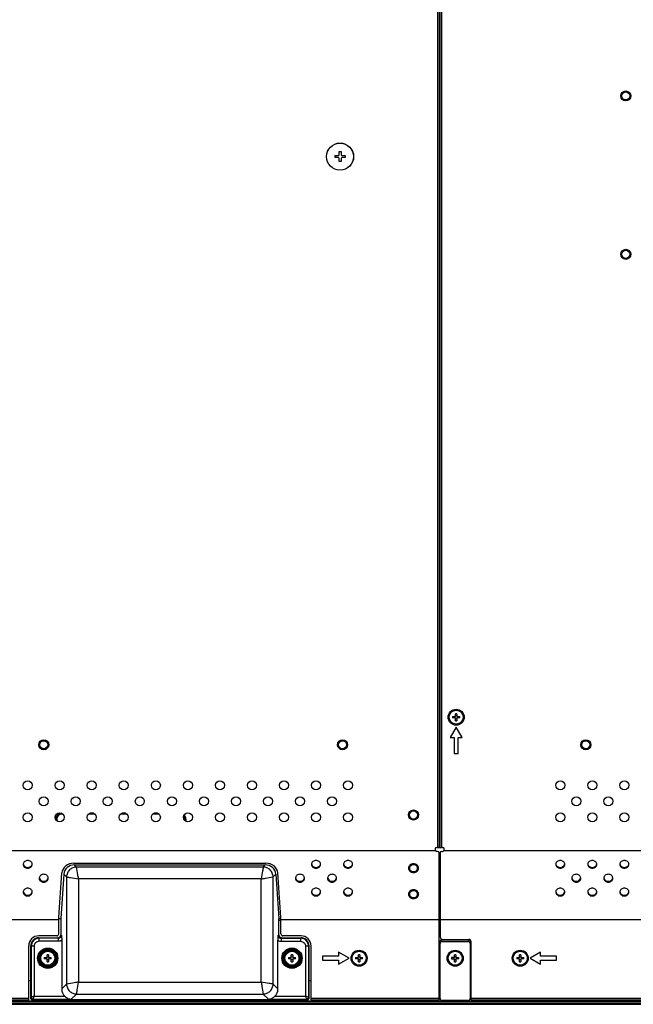
# Model space of a CAD drawing. Units: millimetres. Extents: x 0 to 1189, y 0 to 841.
# Drawn here: x 988 to 1050, y 330 to 428 of the extents above; entities that cross this region are included whole.
import ezdxf

# ---------------------------------------------------------------- set-up
doc = ezdxf.new("R2010")
doc.units = ezdxf.units.MM
doc.header["$LTSCALE"] = 65.395
for name, color, linetype in [('55WS50_FAB31DXF_CONTINUOUS_LINE', 7, 'CONTINUOUS'), ('98LS95A_BACKDXF_CONTINUOUS_LINE', 7, 'CONTINUOUS'), ('98UH5E_CABINDXF_CONTINUOUS_LINE', 7, 'CONTINUOUS'), ('DEF_DRAFT_ENTITY', 7, 'CONTINUOUS')]:
    doc.layers.add(name, color=color, linetype=linetype)

msp = doc.modelspace()

# ---------------------------------------------------------------- linework, layer by layer
at = {"layer": '55WS50_FAB31DXF_CONTINUOUS_LINE', "color": 7, "linetype": 'Continuous'}
for p, q in [((1031.66, 334.594), (1031.378, 334.594)), ((1031.378, 334.454), (1031.66, 334.454)), ((1031.66, 334.594), (1031.66, 334.876)), ((1031.66, 334.172), (1031.66, 334.454)), ((1031.8, 334.876), (1031.8, 334.594)), ((1031.8, 334.594), (1032.082, 334.594)), ((1032.082, 334.454), (1031.8, 334.454)), ((1031.8, 334.454), (1031.8, 334.172))]:
    msp.add_line(p, q, dxfattribs=at)
for radius in [0.8, 0.7]:
    msp.add_circle((1031.73, 334.524), radius, dxfattribs=at)
for centre, radius, start, end in [((1035.316, 334.524), 3.94, 178.98199, 180.00011), ((1035.319, 334.524), 3.942, 180.00027, 181.0169), ((1031.108, 334.524), 0.464, 359.93413, 8.6127), ((1031.73, 330.937), 3.94, 88.98194, 91.01806), ((1031.73, 335.147), 0.466, 261.35865, 278.64135), ((1032.351, 334.524), 0.464, 171.3873, 180.06587), ((1032.351, 334.523), 0.464, 179.93413, 188.6127), ((1028.143, 334.524), 3.94, 359.99989, 1.01801), ((1028.096, 334.524), 3.986, 358.98798, 359.99413), ((1031.73, 333.9), 0.466, 81.35865, 98.64135), ((1031.73, 338.111), 3.94, 268.98194, 271.01806)]:
    msp.add_arc(centre, radius, start, end, dxfattribs=at)
msp.add_open_spline([(1031.572, 334.524), (1031.572, 334.5), (1031.57, 334.477), (1031.567, 334.454)], degree=3, dxfattribs=at)
at = {"layer": '98LS95A_BACKDXF_CONTINUOUS_LINE', "color": 7, "linetype": 'Continuous'}
for p, q in [((1030.23, 330.504), (1030.23, 336.004)), ((1030.43, 336.204), (1033.03, 336.204)), ((1033.23, 336.004), (1033.23, 330.504)), ((1033.03, 330.304), (1030.43, 330.304))]:
    msp.add_line(p, q, dxfattribs=at)
for centre, start, end in [((1030.43, 336.004), 90, 180), ((1033.03, 336.004), 0, 90), ((1030.43, 330.504), 180, 270), ((1033.03, 330.504), 270, 360)]:
    msp.add_arc(centre, 0.2, start, end, dxfattribs=at)
at = {"layer": '98UH5E_CABINDXF_CONTINUOUS_LINE', "color": 7, "linetype": 'Continuous'}
for p, q in [((1014.33, 338.304), (1014.13, 338.304)), ((1030.23, 338.304), (1030.13, 338.304)), ((1030.19, 332.264), (1030.19, 336.144)), ((1033.07, 336.344), (1030.39, 336.344)), ((1033.27, 332.264), (1033.27, 336.144)), ((989.33, 332.264), (989.13, 332.264)), ((1017.33, 332.264), (1017.13, 332.264)), ((1030.19, 332.264), (1030.13, 332.264)), ((1033.33, 332.264), (1033.27, 332.264)), ((949.23, 330.264), (1110.67, 330.264)), ((949.23, 330.184), (1110.67, 330.184)), ((949.23, 330.004), (1110.67, 330.004)), ((949.23, 329.924), (1110.67, 329.924))]:
    msp.add_line(p, q, dxfattribs=at)
for centre, start, end in [((1030.39, 336.144), 90, 180), ((1033.07, 336.144), 0, 90)]:
    msp.add_arc(centre, 0.2, start, end, dxfattribs=at)
at = {"layer": 'DEF_DRAFT_ENTITY', "color": 7, "linetype": 'Continuous'}
for p, q in [((1029.97, 563.604), (1029.97, 345.604)), ((1030.13, 563.604), (1030.13, 345.604)), ((1030.23, 345.604), (1030.23, 563.604)), ((1030.39, 345.604), (1030.39, 563.604)), ((1020.13, 415.104), (1020.33, 415.104)), ((1020.13, 414.804), (1020.13, 415.104)), ((1020.33, 415.104), (1020.33, 414.804)), ((1019.73, 414.704), (1020.03, 414.704)), ((1019.73, 414.504), (1019.73, 414.704)), ((1020.03, 414.504), (1019.73, 414.504)), ((1020.13, 414.104), (1020.13, 414.404)), ((1020.33, 414.104), (1020.13, 414.104)), ((1020.33, 414.404), (1020.33, 414.104)), ((1020.43, 414.704), (1020.73, 414.704)), ((1020.73, 414.504), (1020.43, 414.504)), ((1020.73, 414.704), (1020.73, 414.504)), ((1031.478, 358.674), (1031.76, 358.674)), ((1031.76, 358.534), (1031.478, 358.534)), ((1031.76, 358.674), (1031.76, 358.956)), ((1031.76, 358.252), (1031.76, 358.534)), ((1031.9, 358.956), (1031.9, 358.674)), ((1031.9, 358.674), (1032.182, 358.674)), ((1032.182, 358.534), (1031.9, 358.534)), ((1031.9, 358.534), (1031.9, 358.252)), ((1031.83, 357.604), (1031.23, 356.564)), ((1032.43, 356.564), (1031.83, 357.604)), ((1031.23, 356.564), (1031.63, 356.564)), ((1031.63, 356.564), (1031.63, 354.964)), ((1032.03, 356.564), (1032.43, 356.564)), ((1032.03, 354.964), (1032.03, 356.564)), ((1031.63, 354.964), (1032.03, 354.964)), ((991.83, 348.424), (991.937, 348.424)), ((991.83, 348.398), (991.83, 348.424)), ((991.837, 348.424), (991.837, 348.385)), ((991.937, 348.424), (991.937, 348.262)), ((992.43, 348.917), (992.43, 349.007)), ((992.553, 348.917), (992.43, 348.917)), ((995.753, 348.917), (995.106, 348.917)), ((995.609, 349.017), (995.251, 349.017)), ((995.268, 349.024), (995.591, 349.024)), ((998.953, 348.917), (998.306, 348.917)), ((998.809, 349.017), (998.451, 349.017)), ((998.468, 349.024), (998.791, 349.024)), ((1002.153, 348.917), (1001.506, 348.917)), ((1002.009, 349.017), (1001.651, 349.017)), ((1001.668, 349.024), (1001.991, 349.024)), ((1004.723, 348.424), (1004.83, 348.424)), ((1004.723, 348.275), (1004.723, 348.424)), ((1004.823, 348.204), (1004.823, 348.424)), ((1004.83, 348.424), (1004.83, 348.201)), ((850.713, 345.292), (1029.747, 345.292)), ((1029.73, 345.444), (1029.73, 345.364)), ((1029.89, 345.604), (1030.47, 345.604)), ((1030.613, 345.292), (1144.014, 345.292)), ((1030.63, 345.364), (1030.63, 345.444)), ((1029.97, 345.204), (1029.89, 345.204)), ((1030.13, 330.364), (1030.13, 345.044)), ((1030.23, 345.044), (1030.23, 336.654)), ((1030.39, 345.204), (1030.47, 345.204)), ((993.645, 344.024), (1012.815, 344.024)), ((993.696, 343.85), (1012.763, 343.85)), ((993.907, 343.639), (993.696, 343.85)), ((1012.552, 343.639), (993.907, 343.639)), ((1012.552, 343.639), (1012.763, 343.85)), ((992.13, 338.604), (992.446, 343.048)), ((992.639, 342.922), (992.33, 338.506)), ((992.915, 342.646), (992.639, 342.922)), ((992.915, 342.646), (992.915, 331.941)), ((1012.353, 342.447), (994.106, 342.447)), ((994.106, 342.447), (994.106, 332.14)), ((1012.353, 332.14), (1012.353, 342.447)), ((1013.545, 342.646), (1013.821, 342.922)), ((1013.545, 331.941), (1013.545, 342.646)), ((1013.821, 342.922), (1014.13, 338.506)), ((1014.33, 338.604), (1014.013, 343.048)), ((992.13, 338.364), (850.33, 338.364)), ((992.13, 336.964), (992.13, 338.604)), ((992.13, 338.506), (992.33, 338.506)), ((992.33, 338.506), (992.33, 336.862)), ((1014.13, 338.506), (1014.33, 338.506)), ((1014.13, 336.862), (1014.13, 338.506)), ((1014.33, 336.964), (1014.33, 338.604)), ((1030.13, 338.364), (1014.33, 338.364)), ((1101.266, 338.364), (1030.23, 338.364)), ((1014.33, 338.304), (1014.13, 338.304)), ((1030.23, 338.304), (1030.13, 338.304)), ((990.127, 336.564), (992.031, 336.564)), ((990.127, 336.564), (990.173, 336.518)), ((991.93, 336.764), (990.13, 336.764)), ((992.095, 336.518), (990.173, 336.518)), ((990.173, 336.219), (990.173, 336.518)), ((992.095, 336.518), (992.031, 336.564)), ((992.095, 336.219), (992.095, 336.518)), ((992.396, 336.815), (992.33, 336.862)), ((1014.13, 336.862), (1014.064, 336.815)), ((1014.429, 336.564), (1014.364, 336.518)), ((1014.364, 336.518), (1016.287, 336.518)), ((1014.364, 336.518), (1014.364, 336.219)), ((1014.429, 336.564), (1016.333, 336.564)), ((1016.33, 336.764), (1014.53, 336.764)), ((1016.333, 336.564), (1016.287, 336.518)), ((1016.287, 336.518), (1016.287, 336.219)), ((1030.48, 336.404), (1033.08, 336.404)), ((989.13, 330.364), (989.13, 335.764)), ((989.33, 335.767), (989.376, 335.721)), ((989.33, 330.563), (989.33, 335.767)), ((989.675, 335.721), (989.376, 335.721)), ((989.376, 335.721), (989.376, 330.628)), ((989.675, 335.721), (989.675, 330.727)), ((992.095, 336.219), (990.173, 336.219)), ((992.428, 336.319), (992.428, 331.455)), ((1014.032, 331.455), (1014.032, 336.319)), ((1014.364, 336.219), (1016.287, 336.219)), ((1017.084, 335.721), (1016.785, 335.721)), ((1016.785, 335.721), (1016.785, 330.727)), ((1017.13, 335.767), (1017.084, 335.721)), ((1017.084, 335.721), (1017.084, 330.628)), ((1017.13, 330.563), (1017.13, 335.767)), ((1017.33, 330.364), (1017.33, 335.764)), ((1030.19, 332.264), (1030.19, 336.144)), ((1033.07, 336.344), (1030.39, 336.344)), ((1033.27, 332.264), (1033.27, 336.144)), ((1033.33, 330.364), (1033.33, 336.154)), ((990.678, 334.594), (990.96, 334.594)), ((990.96, 334.454), (990.678, 334.454)), ((990.96, 334.594), (990.96, 334.876)), ((990.96, 334.172), (990.96, 334.454)), ((991.1, 334.876), (991.1, 334.594)), ((991.1, 334.594), (991.382, 334.594)), ((991.382, 334.454), (991.1, 334.454)), ((991.1, 334.454), (991.1, 334.172)), ((1015.078, 334.594), (1015.36, 334.594)), ((1015.36, 334.454), (1015.078, 334.454)), ((1015.36, 334.594), (1015.36, 334.876)), ((1015.36, 334.172), (1015.36, 334.454)), ((1015.5, 334.876), (1015.5, 334.594)), ((1015.5, 334.594), (1015.782, 334.594)), ((1015.782, 334.454), (1015.5, 334.454)), ((1015.5, 334.454), (1015.5, 334.172)), ((1020.09, 334.724), (1018.49, 334.724)), ((1018.49, 334.724), (1018.49, 334.324)), ((1021.13, 334.524), (1020.09, 335.124)), ((1020.09, 335.124), (1020.09, 334.724)), ((1020.09, 333.924), (1021.13, 334.524)), ((1021.778, 334.594), (1022.06, 334.594)), ((1022.06, 334.454), (1021.778, 334.454)), ((1022.06, 334.594), (1022.06, 334.876)), ((1022.06, 334.172), (1022.06, 334.454)), ((1022.2, 334.876), (1022.2, 334.594)), ((1022.2, 334.594), (1022.482, 334.594)), ((1022.482, 334.454), (1022.2, 334.454)), ((1022.2, 334.454), (1022.2, 334.172)), ((1037.878, 334.594), (1038.16, 334.594)), ((1038.16, 334.454), (1037.878, 334.454)), ((1038.16, 334.594), (1038.16, 334.876)), ((1038.16, 334.172), (1038.16, 334.454)), ((1038.3, 334.876), (1038.3, 334.594)), ((1038.3, 334.594), (1038.582, 334.594)), ((1038.582, 334.454), (1038.3, 334.454)), ((1038.3, 334.454), (1038.3, 334.172)), ((1040.269, 335.124), (1039.23, 334.524)), ((1039.23, 334.524), (1040.269, 333.924)), ((1040.269, 334.724), (1040.269, 335.124)), ((1041.869, 334.724), (1040.269, 334.724)), ((1041.869, 334.324), (1041.869, 334.724)), ((1018.49, 334.324), (1020.09, 334.324)), ((1020.09, 334.324), (1020.09, 333.924)), ((1040.269, 334.324), (1041.869, 334.324)), ((1040.269, 333.924), (1040.269, 334.324)), ((989.33, 332.264), (989.13, 332.264)), ((992.915, 331.941), (992.428, 331.455)), ((994.106, 332.14), (1012.353, 332.14)), ((1013.545, 331.941), (1014.032, 331.455)), ((1017.33, 332.264), (1017.13, 332.264)), ((1030.19, 332.264), (1030.13, 332.264)), ((1033.33, 332.264), (1033.27, 332.264)), ((949.43, 330.534), (989.13, 330.534)), ((989.33, 330.563), (989.376, 330.628)), ((989.377, 330.628), (989.376, 330.628)), ((989.675, 330.727), (992.743, 330.727)), ((993.907, 330.949), (993.388, 330.43)), ((993.907, 330.949), (1012.552, 330.949)), ((1013.071, 330.43), (1012.552, 330.949)), ((1013.716, 330.727), (1016.785, 330.727)), ((1017.084, 330.628), (1017.083, 330.628)), ((1017.13, 330.563), (1017.084, 330.628)), ((1017.33, 330.534), (1030.13, 330.534)), ((1033.33, 330.534), (1146.23, 330.534)), ((949.23, 330.264), (1158.01, 330.264)), ((949.23, 330.184), (1158.01, 330.184)), ((949.23, 330.004), (1158.01, 330.004)), ((949.23, 329.924), (1158.01, 329.924)), ((949.43, 330.364), (989.13, 330.364)), ((989.528, 330.364), (989.575, 330.429)), ((1016.931, 330.364), (989.528, 330.364)), ((989.575, 330.43), (993.388, 330.43)), ((989.575, 330.429), (989.575, 330.43)), ((1013.071, 330.43), (1016.884, 330.43)), ((1016.884, 330.429), (1016.884, 330.43)), ((1016.931, 330.364), (1016.884, 330.429)), ((1017.33, 330.364), (1030.13, 330.364)), ((1033.33, 330.364), (1146.23, 330.364))]:
    msp.add_line(p, q, dxfattribs=at)
for centre, radius in [((1048.77, 420.664), 0.5), ((1048.77, 420.664), 0.4), ((1020.23, 414.604), 1.36), ((1020.23, 414.604), 1.355), ((1048.77, 404.844), 0.5), ((1048.77, 404.844), 0.4), ((1031.83, 358.604), 0.8), ((1031.83, 358.604), 0.7), ((990.63, 355.854), 0.5), ((990.63, 355.854), 0.4), ((1020.48, 355.854), 0.5), ((1020.48, 355.854), 0.4), ((1044.78, 355.854), 0.5), ((1044.78, 355.854), 0.4), ((989.03, 351.804), 0.45), ((992.23, 351.804), 0.45), ((995.43, 351.804), 0.45), ((998.63, 351.804), 0.45), ((1001.83, 351.804), 0.45), ((1005.03, 351.804), 0.45), ((1008.23, 351.804), 0.45), ((1011.43, 351.804), 0.45), ((1014.63, 351.804), 0.45), ((1017.83, 351.804), 0.45), ((1021.03, 351.804), 0.45), ((1042.23, 351.804), 0.45), ((1045.43, 351.804), 0.45), ((1048.63, 351.804), 0.45), ((990.63, 350.204), 0.45), ((993.83, 350.204), 0.45), ((997.03, 350.204), 0.45), ((1000.23, 350.204), 0.45), ((1003.43, 350.204), 0.45), ((1006.63, 350.204), 0.45), ((1009.83, 350.204), 0.45), ((1013.03, 350.204), 0.45), ((1016.23, 350.204), 0.45), ((1019.43, 350.204), 0.45), ((1043.83, 350.204), 0.45), ((1047.03, 350.204), 0.45), ((1027.57, 348.835), 0.5), ((1027.57, 348.835), 0.4), ((989.03, 348.604), 0.45), ((992.23, 348.604), 0.45), ((995.43, 348.604), 0.45), ((998.63, 348.604), 0.45), ((1001.83, 348.604), 0.45), ((1005.03, 348.604), 0.45), ((1008.23, 348.604), 0.45), ((1011.43, 348.604), 0.45), ((1014.63, 348.604), 0.45), ((1017.83, 348.604), 0.45), ((1021.03, 348.604), 0.45), ((1042.23, 348.604), 0.45), ((1045.43, 348.604), 0.45), ((1048.63, 348.604), 0.45), ((991.03, 334.524), 1.013), ((991.03, 334.524), 0.913), ((991.03, 334.524), 0.903), ((1015.43, 334.524), 1.013), ((1015.43, 334.524), 0.913), ((1015.43, 334.524), 0.903), ((991.03, 334.524), 0.803), ((991.03, 334.524), 0.8), ((991.03, 334.524), 0.7), ((1015.43, 334.524), 0.803), ((1015.43, 334.524), 0.8), ((1015.43, 334.524), 0.7), ((1022.13, 334.524), 0.8), ((1022.13, 334.524), 0.7), ((1038.23, 334.524), 0.8), ((1038.23, 334.524), 0.7)]:
    msp.add_circle(centre, radius, dxfattribs=at)
for centre, radius, start, end in [((1020.03, 414.804), 0.1, 270, 360), ((1020.03, 414.404), 0.1, 0, 90), ((1020.43, 414.804), 0.1, 180, 270), ((1020.43, 414.404), 0.1, 90, 180), ((1035.417, 358.604), 3.94, 178.98194, 181.01806), ((1031.208, 358.604), 0.464, 359.93413, 8.6127), ((1031.208, 358.603), 0.464, 351.3873, 0.06587), ((1031.83, 355.017), 3.94, 88.98194, 91.01806), ((1031.83, 359.227), 0.466, 261.35865, 278.64135), ((1031.83, 357.98), 0.466, 81.35865, 98.64135), ((1031.83, 362.191), 3.94, 268.98194, 271.01806), ((1032.451, 358.604), 0.464, 171.3873, 180.06587), ((1032.451, 358.603), 0.464, 179.93413, 188.6127), ((1028.243, 358.604), 3.94, 358.98194, 1.01806), ((992.43, 348.424), 0.6, 93.3697, 180), ((992.43, 348.424), 0.593, 91.90962, 180), ((992.43, 348.424), 0.493, 90, 180), ((1004.23, 348.424), 0.493, 0, 40.78442), ((1004.23, 348.424), 0.593, 0, 45.02879), ((1004.23, 348.424), 0.6, 0, 45.16251), ((1029.89, 345.444), 0.16, 90, 180), ((1029.89, 345.364), 0.16, 180, 270), ((1030.47, 345.444), 0.16, 0, 90), ((1030.47, 345.364), 0.16, 270, 360), ((1029.97, 345.044), 0.16, 0, 90), ((1030.39, 345.044), 0.16, 90, 180), ((988.918, 343.906), 0.338, 173.20473, 179.99266), ((988.925, 343.987), 0.345, 188.01863, 198.50927), ((989.135, 343.987), 0.345, 341.49073, 351.98137), ((989.141, 343.906), 0.338, 0.00734, 6.79527), ((1017.718, 343.906), 0.338, 173.20473, 179.99266), ((1017.725, 343.987), 0.345, 188.01863, 198.50927), ((1017.935, 343.987), 0.345, 341.49073, 351.98137), ((1017.941, 343.906), 0.338, 0.00734, 6.79527), ((1020.918, 343.906), 0.338, 173.20473, 179.99266), ((1020.925, 343.987), 0.345, 188.01863, 198.50927), ((1021.135, 343.987), 0.345, 341.49073, 351.98137), ((1021.141, 343.906), 0.338, 0.00734, 6.79527), ((1027.692, 343.553), 0.377, 349.76286, 357.73766), ((1042.118, 343.906), 0.338, 173.20473, 179.99266), ((1042.125, 343.987), 0.345, 188.01863, 198.50927), ((1042.335, 343.987), 0.345, 341.49073, 351.98137), ((1042.341, 343.906), 0.338, 0.00734, 6.79527), ((1045.318, 343.906), 0.338, 173.20473, 179.99266), ((1045.325, 343.987), 0.345, 188.01863, 198.50927), ((1045.535, 343.987), 0.345, 341.49073, 351.98137), ((1045.541, 343.906), 0.338, 0.00734, 6.79527), ((1048.518, 343.906), 0.338, 173.20473, 179.99266), ((1048.525, 343.987), 0.345, 188.01863, 198.50927), ((1048.735, 343.987), 0.345, 341.49073, 351.98137), ((1048.741, 343.906), 0.338, 0.00734, 6.79527), ((990.518, 342.521), 0.338, 173.20473, 179.99266), ((990.525, 342.602), 0.345, 188.01863, 198.50927), ((990.735, 342.602), 0.345, 341.49073, 351.98137), ((990.741, 342.521), 0.338, 0.00734, 6.79527), ((1016.118, 342.521), 0.338, 173.20473, 179.99266), ((1016.125, 342.602), 0.345, 188.01863, 198.50927), ((1016.335, 342.602), 0.345, 341.49073, 351.98137), ((1016.341, 342.521), 0.338, 0.00734, 6.79527), ((1019.318, 342.521), 0.338, 173.20473, 179.99266), ((1019.325, 342.602), 0.345, 188.01863, 198.50927), ((1019.535, 342.602), 0.345, 341.49073, 351.98137), ((1019.541, 342.521), 0.338, 0.00734, 6.79527), ((1043.718, 342.521), 0.338, 173.20473, 179.99266), ((1043.725, 342.602), 0.345, 188.01863, 198.50927), ((1043.935, 342.602), 0.345, 341.49073, 351.98137), ((1043.941, 342.521), 0.338, 0.00734, 6.79527), ((1046.918, 342.521), 0.338, 173.20473, 179.99266), ((1046.925, 342.602), 0.345, 188.01863, 198.50927), ((1047.135, 342.602), 0.345, 341.49073, 351.98137), ((1047.141, 342.521), 0.338, 0.00734, 6.79527), ((988.918, 341.135), 0.338, 173.20473, 179.99266), ((988.925, 341.216), 0.345, 188.01863, 198.50927), ((989.135, 341.216), 0.345, 341.49073, 351.98137), ((989.141, 341.135), 0.338, 0.00734, 6.79527), ((1017.718, 341.135), 0.338, 173.20473, 179.99266), ((1017.725, 341.216), 0.345, 188.01863, 198.50927), ((1017.935, 341.216), 0.345, 341.49073, 351.98137), ((1017.941, 341.135), 0.338, 0.00734, 6.79527), ((1020.918, 341.135), 0.338, 173.20473, 179.99266), ((1020.925, 341.216), 0.345, 188.01863, 198.50927), ((1021.135, 341.216), 0.345, 341.49073, 351.98137), ((1021.141, 341.135), 0.338, 0.00734, 6.79527), ((1027.692, 340.955), 0.377, 349.76286, 357.73766), ((1042.118, 341.135), 0.338, 173.20473, 179.99266), ((1042.125, 341.216), 0.345, 188.01863, 198.50927), ((1042.335, 341.216), 0.345, 341.49073, 351.98137), ((1042.341, 341.135), 0.338, 0.00734, 6.79527), ((1045.318, 341.135), 0.338, 173.20473, 179.99266), ((1045.325, 341.216), 0.345, 188.01863, 198.50927), ((1045.535, 341.216), 0.345, 341.49073, 351.98137), ((1045.541, 341.135), 0.338, 0.00734, 6.79527), ((1048.518, 341.135), 0.338, 173.20473, 179.99266), ((1048.525, 341.216), 0.345, 188.01863, 198.50927), ((1048.735, 341.216), 0.345, 341.49073, 351.98137), ((1048.741, 341.135), 0.338, 0.00734, 6.79527), ((990.13, 335.764), 1, 90, 180), ((990.175, 335.719), 0.799, 90.14046, 179.85954), ((991.93, 336.964), 0.2, 270, 360), ((1014.53, 336.964), 0.2, 180, 270), ((1016.285, 335.719), 0.799, 0.14228, 89.85772), ((1016.33, 335.764), 1, 0, 90), ((1030.48, 336.654), 0.25, 180, 270), ((1033.08, 336.154), 0.25, 0, 90), ((1030.39, 336.144), 0.2, 90, 180), ((1033.07, 336.144), 0.2, 0, 90), ((994.617, 334.524), 3.94, 178.98194, 181.01806), ((990.408, 334.524), 0.464, 359.93413, 8.6127), ((990.408, 334.523), 0.464, 351.3873, 0.06587), ((991.03, 330.937), 3.94, 88.98194, 91.01806), ((991.03, 335.147), 0.466, 261.35865, 278.64135), ((991.651, 334.524), 0.464, 171.3873, 180.06587), ((991.651, 334.523), 0.464, 179.93413, 188.6127), ((987.443, 334.524), 3.94, 358.98194, 1.01806), ((1019.017, 334.524), 3.94, 178.98194, 181.01806), ((1014.808, 334.524), 0.464, 359.93413, 8.6127), ((1014.808, 334.523), 0.464, 351.3873, 0.06587), ((1015.43, 330.937), 3.94, 88.98194, 91.01806), ((1015.43, 335.147), 0.466, 261.35865, 278.64135), ((1016.051, 334.524), 0.464, 171.3873, 180.06587), ((1016.051, 334.523), 0.464, 179.93413, 188.6127), ((1011.843, 334.524), 3.94, 358.98194, 1.01806), ((1025.717, 334.524), 3.94, 178.98194, 181.01806), ((1021.508, 334.524), 0.464, 359.93413, 8.6127), ((1021.508, 334.523), 0.464, 351.3873, 0.06587), ((1022.13, 330.937), 3.94, 88.98194, 91.01806), ((1022.13, 335.147), 0.466, 261.35865, 278.64135), ((1022.751, 334.524), 0.464, 171.3873, 180.06587), ((1022.751, 334.523), 0.464, 179.93413, 188.6127), ((1018.543, 334.524), 3.94, 358.98194, 1.01806), ((1041.817, 334.524), 3.94, 178.98194, 181.01806), ((1037.608, 334.524), 0.464, 359.93413, 8.6127), ((1037.608, 334.523), 0.464, 351.3873, 0.06587), ((1038.23, 330.937), 3.94, 88.98194, 91.01806), ((1038.23, 335.147), 0.466, 261.35865, 278.64135), ((1038.851, 334.524), 0.464, 171.3873, 180.06587), ((1038.851, 334.523), 0.464, 179.93413, 188.6127), ((1034.643, 334.524), 3.94, 358.98194, 1.01806), ((991.03, 333.9), 0.466, 81.35865, 98.64135), ((991.03, 338.111), 3.94, 268.98194, 271.01806), ((1015.43, 333.9), 0.466, 81.35865, 98.64135), ((1015.43, 338.111), 3.94, 268.98194, 271.01806), ((1022.13, 333.9), 0.466, 81.35865, 98.64135), ((1022.13, 338.111), 3.94, 268.98194, 271.01806), ((1038.23, 333.9), 0.466, 81.35865, 98.64135), ((1038.23, 338.111), 3.94, 268.98194, 271.01806)]:
    msp.add_arc(centre, radius, start, end, dxfattribs=at)
for centre, major_axis, ratio, start_param, end_param in [((993.645, 342.984), (1.201, 0), 0.865478, 1.570796, 3.080082), ((993.645, 342.908), (0.966, 0.316), 0.918175, 1.228346, 2.784289), ((1012.814, 342.908), (-0.966, 0.316), 0.918175, -2.784289, -1.228346), ((1012.815, 342.984), (1.201, 0), 0.865478, 0.061511, 1.570796), ((990.133, 335.761), (0.57, -0.57), 0.992433, 2.359993, 3.923193), ((992.027, 336.865), (-0.247, 0.176), 0.988825, 2.195208, 3.755383), ((1014.432, 336.865), (-0.247, -0.176), 0.988825, -0.61379, 0.946384), ((1016.327, 335.761), (0.57, 0.57), 0.992433, -0.7816, 0.7816), ((993.435, 331.469), (0.718, 0.718), 0.985257, -3.919564, -3.106446), ((1013.024, 331.469), (-0.718, 0.718), 0.985257, -3.17674, -2.363621)]:
    msp.add_ellipse(centre, major_axis=major_axis, ratio=ratio, start_param=start_param, end_param=end_param, dxfattribs=at)
for points, knots in [([(989.477, 343.946), (989.472, 343.994), (989.438, 344.09), (989.299, 344.245), (989.03, 344.331), (988.761, 344.245), (988.621, 344.09), (988.588, 343.994), (988.582, 343.946)], [0, 0, 0, 0, 0.11763, 0.240667, 0.5, 0.759333, 0.88237, 1, 1, 1, 1]), ([(1018.277, 343.946), (1018.272, 343.994), (1018.238, 344.09), (1018.099, 344.245), (1017.83, 344.331), (1017.561, 344.245), (1017.421, 344.09), (1017.388, 343.994), (1017.382, 343.946)], [0, 0, 0, 0, 0.11763, 0.240667, 0.5, 0.759333, 0.88237, 1, 1, 1, 1]), ([(1021.477, 343.946), (1021.472, 343.994), (1021.438, 344.09), (1021.299, 344.245), (1021.03, 344.331), (1020.761, 344.245), (1020.621, 344.09), (1020.588, 343.994), (1020.582, 343.946)], [0, 0, 0, 0, 0.11763, 0.240667, 0.5, 0.759333, 0.88237, 1, 1, 1, 1]), ([(1042.677, 343.946), (1042.672, 343.994), (1042.638, 344.09), (1042.499, 344.245), (1042.23, 344.331), (1041.961, 344.245), (1041.821, 344.09), (1041.788, 343.994), (1041.782, 343.946)], [0, 0, 0, 0, 0.11763, 0.240667, 0.5, 0.759333, 0.88237, 1, 1, 1, 1]), ([(1045.877, 343.946), (1045.872, 343.994), (1045.838, 344.09), (1045.699, 344.245), (1045.43, 344.331), (1045.161, 344.245), (1045.021, 344.09), (1044.988, 343.994), (1044.982, 343.946)], [0, 0, 0, 0, 0.11763, 0.240667, 0.5, 0.759333, 0.88237, 1, 1, 1, 1]), ([(1049.077, 343.946), (1049.072, 343.994), (1049.038, 344.09), (1048.899, 344.245), (1048.63, 344.331), (1048.361, 344.245), (1048.221, 344.09), (1048.188, 343.994), (1048.182, 343.946)], [0, 0, 0, 0, 0.11763, 0.240667, 0.5, 0.759333, 0.88237, 1, 1, 1, 1]), ([(988.58, 343.906), (988.58, 343.855), (988.605, 343.75), (988.743, 343.575), (989.03, 343.477), (989.317, 343.575), (989.455, 343.75), (989.48, 343.855), (989.48, 343.906)], [0, 0, 0, 0, 0.11757, 0.240264, 0.5, 0.759736, 0.88243, 1, 1, 1, 1]), ([(988.597, 343.878), (988.625, 343.796), (988.751, 343.645), (989.03, 343.571), (989.308, 343.645), (989.435, 343.796), (989.462, 343.878)], [0, 0, 0, 0, 0.239997, 0.5, 0.760003, 1, 1, 1, 1]), ([(993.907, 343.639), (993.779, 343.637), (993.52, 343.582), (993.193, 343.36), (992.972, 343.033), (992.917, 342.774), (992.915, 342.646)], [0, 0, 0, 0, 0.249511, 0.5, 0.750489, 1, 1, 1, 1]), ([(994.106, 342.447), (994.081, 342.588), (994.018, 342.986), (993.95, 343.382), (993.907, 343.639)], [0, 0, 0, 0, 0.355015, 1, 1, 1, 1]), ([(1012.552, 343.639), (1012.532, 343.505), (1012.461, 343.109), (1012.4, 342.711), (1012.353, 342.447)], [0, 0, 0, 0, 0.334663, 1, 1, 1, 1]), ([(1013.545, 342.646), (1013.543, 342.774), (1013.488, 343.033), (1013.266, 343.36), (1012.939, 343.582), (1012.68, 343.637), (1012.552, 343.639)], [0, 0, 0, 0, 0.249511, 0.5, 0.750489, 1, 1, 1, 1]), ([(1017.38, 343.906), (1017.38, 343.855), (1017.405, 343.75), (1017.543, 343.575), (1017.83, 343.477), (1018.117, 343.575), (1018.255, 343.75), (1018.28, 343.855), (1018.28, 343.906)], [0, 0, 0, 0, 0.11757, 0.240264, 0.5, 0.759736, 0.88243, 1, 1, 1, 1]), ([(1017.397, 343.878), (1017.425, 343.796), (1017.551, 343.645), (1017.83, 343.571), (1018.108, 343.645), (1018.235, 343.796), (1018.262, 343.878)], [0, 0, 0, 0, 0.239997, 0.5, 0.760003, 1, 1, 1, 1]), ([(1020.58, 343.906), (1020.58, 343.855), (1020.605, 343.75), (1020.743, 343.575), (1021.03, 343.477), (1021.317, 343.575), (1021.455, 343.75), (1021.48, 343.855), (1021.48, 343.906)], [0, 0, 0, 0, 0.11757, 0.240264, 0.5, 0.759736, 0.88243, 1, 1, 1, 1]), ([(1020.597, 343.878), (1020.625, 343.796), (1020.751, 343.645), (1021.03, 343.571), (1021.308, 343.645), (1021.435, 343.796), (1021.462, 343.878)], [0, 0, 0, 0, 0.239997, 0.5, 0.760003, 1, 1, 1, 1]), ([(1028.07, 343.523), (1028.07, 343.579), (1028.042, 343.697), (1027.889, 343.891), (1027.57, 344), (1027.251, 343.891), (1027.097, 343.697), (1027.07, 343.579), (1027.07, 343.523)], [0, 0, 0, 0, 0.11757, 0.240264, 0.5, 0.759736, 0.88243, 1, 1, 1, 1]), ([(1027.07, 343.523), (1027.07, 343.466), (1027.097, 343.349), (1027.251, 343.155), (1027.57, 343.046), (1027.889, 343.155), (1028.042, 343.349), (1028.07, 343.466), (1028.07, 343.523)], [0, 0, 0, 0, 0.11757, 0.240264, 0.5, 0.759736, 0.88243, 1, 1, 1, 1]), ([(1027.076, 343.486), (1027.085, 343.435), (1027.126, 343.334), (1027.281, 343.173), (1027.57, 343.084), (1027.858, 343.173), (1028.013, 343.334), (1028.055, 343.435), (1028.064, 343.486)], [0, 0, 0, 0, 0.117737, 0.240939, 0.5, 0.759061, 0.882263, 1, 1, 1, 1]), ([(1027.17, 343.553), (1027.17, 343.598), (1027.192, 343.692), (1027.315, 343.847), (1027.57, 343.935), (1027.825, 343.847), (1027.948, 343.692), (1027.97, 343.598), (1027.97, 343.553)], [0, 0, 0, 0, 0.11757, 0.240264, 0.5, 0.759736, 0.88243, 1, 1, 1, 1]), ([(1027.97, 343.523), (1027.97, 343.568), (1027.948, 343.662), (1027.825, 343.817), (1027.57, 343.905), (1027.315, 343.817), (1027.192, 343.662), (1027.17, 343.568), (1027.17, 343.523)], [0, 0, 0, 0, 0.11757, 0.240264, 0.5, 0.759736, 0.88243, 1, 1, 1, 1]), ([(1027.17, 343.523), (1027.17, 343.477), (1027.192, 343.384), (1027.315, 343.228), (1027.57, 343.141), (1027.825, 343.228), (1027.948, 343.384), (1027.97, 343.477), (1027.97, 343.523)], [0, 0, 0, 0, 0.11757, 0.240264, 0.5, 0.759736, 0.88243, 1, 1, 1, 1]), ([(1041.78, 343.906), (1041.78, 343.855), (1041.805, 343.75), (1041.943, 343.575), (1042.23, 343.477), (1042.517, 343.575), (1042.655, 343.75), (1042.68, 343.855), (1042.68, 343.906)], [0, 0, 0, 0, 0.11757, 0.240264, 0.5, 0.759736, 0.88243, 1, 1, 1, 1]), ([(1041.797, 343.878), (1041.825, 343.796), (1041.951, 343.645), (1042.23, 343.571), (1042.508, 343.645), (1042.635, 343.796), (1042.662, 343.878)], [0, 0, 0, 0, 0.239997, 0.5, 0.760003, 1, 1, 1, 1]), ([(1044.98, 343.906), (1044.98, 343.855), (1045.005, 343.75), (1045.143, 343.575), (1045.43, 343.477), (1045.717, 343.575), (1045.855, 343.75), (1045.88, 343.855), (1045.88, 343.906)], [0, 0, 0, 0, 0.11757, 0.240264, 0.5, 0.759736, 0.88243, 1, 1, 1, 1]), ([(1044.997, 343.878), (1045.025, 343.796), (1045.151, 343.645), (1045.43, 343.571), (1045.708, 343.645), (1045.835, 343.796), (1045.862, 343.878)], [0, 0, 0, 0, 0.239997, 0.5, 0.760003, 1, 1, 1, 1]), ([(1048.18, 343.906), (1048.18, 343.855), (1048.205, 343.75), (1048.343, 343.575), (1048.63, 343.477), (1048.917, 343.575), (1049.055, 343.75), (1049.08, 343.855), (1049.08, 343.906)], [0, 0, 0, 0, 0.11757, 0.240264, 0.5, 0.759736, 0.88243, 1, 1, 1, 1]), ([(1048.197, 343.878), (1048.225, 343.796), (1048.351, 343.645), (1048.63, 343.571), (1048.908, 343.645), (1049.035, 343.796), (1049.062, 343.878)], [0, 0, 0, 0, 0.239997, 0.5, 0.760003, 1, 1, 1, 1]), ([(990.18, 342.521), (990.18, 342.47), (990.205, 342.364), (990.343, 342.19), (990.63, 342.091), (990.917, 342.19), (991.055, 342.364), (991.08, 342.47), (991.08, 342.521)], [0, 0, 0, 0, 0.11757, 0.240264, 0.5, 0.759736, 0.88243, 1, 1, 1, 1]), ([(991.077, 342.561), (991.072, 342.608), (991.038, 342.704), (990.899, 342.859), (990.63, 342.945), (990.361, 342.859), (990.221, 342.704), (990.188, 342.608), (990.182, 342.561)], [0, 0, 0, 0, 0.11763, 0.240667, 0.5, 0.759333, 0.88237, 1, 1, 1, 1]), ([(990.197, 342.492), (990.225, 342.41), (990.351, 342.26), (990.63, 342.186), (990.908, 342.26), (991.035, 342.41), (991.062, 342.492)], [0, 0, 0, 0, 0.239997, 0.5, 0.760003, 1, 1, 1, 1]), ([(992.915, 342.646), (993.048, 342.626), (993.444, 342.555), (993.842, 342.494), (994.106, 342.447)], [0, 0, 0, 0, 0.334663, 1, 1, 1, 1]), ([(1012.353, 342.447), (1012.494, 342.472), (1012.892, 342.536), (1013.288, 342.604), (1013.545, 342.646)], [0, 0, 0, 0, 0.355015, 1, 1, 1, 1]), ([(1015.78, 342.521), (1015.78, 342.47), (1015.805, 342.364), (1015.943, 342.19), (1016.23, 342.091), (1016.517, 342.19), (1016.655, 342.364), (1016.68, 342.47), (1016.68, 342.521)], [0, 0, 0, 0, 0.11757, 0.240264, 0.5, 0.759736, 0.88243, 1, 1, 1, 1]), ([(1016.677, 342.561), (1016.672, 342.608), (1016.638, 342.704), (1016.499, 342.859), (1016.23, 342.945), (1015.961, 342.859), (1015.821, 342.704), (1015.788, 342.608), (1015.782, 342.561)], [0, 0, 0, 0, 0.11763, 0.240667, 0.5, 0.759333, 0.88237, 1, 1, 1, 1]), ([(1015.797, 342.492), (1015.825, 342.41), (1015.951, 342.26), (1016.23, 342.186), (1016.508, 342.26), (1016.635, 342.41), (1016.662, 342.492)], [0, 0, 0, 0, 0.239997, 0.5, 0.760003, 1, 1, 1, 1]), ([(1018.98, 342.521), (1018.98, 342.47), (1019.005, 342.364), (1019.143, 342.19), (1019.43, 342.091), (1019.717, 342.19), (1019.855, 342.364), (1019.88, 342.47), (1019.88, 342.521)], [0, 0, 0, 0, 0.11757, 0.240264, 0.5, 0.759736, 0.88243, 1, 1, 1, 1]), ([(1019.877, 342.561), (1019.872, 342.608), (1019.838, 342.704), (1019.699, 342.859), (1019.43, 342.945), (1019.161, 342.859), (1019.021, 342.704), (1018.988, 342.608), (1018.982, 342.561)], [0, 0, 0, 0, 0.11763, 0.240667, 0.5, 0.759333, 0.88237, 1, 1, 1, 1]), ([(1018.997, 342.492), (1019.025, 342.41), (1019.151, 342.26), (1019.43, 342.186), (1019.708, 342.26), (1019.835, 342.41), (1019.862, 342.492)], [0, 0, 0, 0, 0.239997, 0.5, 0.760003, 1, 1, 1, 1]), ([(1043.38, 342.521), (1043.38, 342.47), (1043.405, 342.364), (1043.543, 342.19), (1043.83, 342.091), (1044.117, 342.19), (1044.255, 342.364), (1044.28, 342.47), (1044.28, 342.521)], [0, 0, 0, 0, 0.11757, 0.240264, 0.5, 0.759736, 0.88243, 1, 1, 1, 1]), ([(1044.277, 342.561), (1044.272, 342.608), (1044.238, 342.704), (1044.099, 342.859), (1043.83, 342.945), (1043.561, 342.859), (1043.421, 342.704), (1043.388, 342.608), (1043.382, 342.561)], [0, 0, 0, 0, 0.11763, 0.240667, 0.5, 0.759333, 0.88237, 1, 1, 1, 1]), ([(1043.397, 342.492), (1043.425, 342.41), (1043.551, 342.26), (1043.83, 342.186), (1044.108, 342.26), (1044.235, 342.41), (1044.262, 342.492)], [0, 0, 0, 0, 0.239997, 0.5, 0.760003, 1, 1, 1, 1]), ([(1046.58, 342.521), (1046.58, 342.47), (1046.605, 342.364), (1046.743, 342.19), (1047.03, 342.091), (1047.317, 342.19), (1047.455, 342.364), (1047.48, 342.47), (1047.48, 342.521)], [0, 0, 0, 0, 0.11757, 0.240264, 0.5, 0.759736, 0.88243, 1, 1, 1, 1]), ([(1047.477, 342.561), (1047.472, 342.608), (1047.438, 342.704), (1047.299, 342.859), (1047.03, 342.945), (1046.761, 342.859), (1046.621, 342.704), (1046.588, 342.608), (1046.582, 342.561)], [0, 0, 0, 0, 0.11763, 0.240667, 0.5, 0.759333, 0.88237, 1, 1, 1, 1]), ([(1046.597, 342.492), (1046.625, 342.41), (1046.751, 342.26), (1047.03, 342.186), (1047.308, 342.26), (1047.435, 342.41), (1047.462, 342.492)], [0, 0, 0, 0, 0.239997, 0.5, 0.760003, 1, 1, 1, 1]), ([(989.477, 341.175), (989.472, 341.223), (989.438, 341.319), (989.299, 341.474), (989.03, 341.559), (988.761, 341.474), (988.621, 341.319), (988.588, 341.223), (988.582, 341.175)], [0, 0, 0, 0, 0.11763, 0.240667, 0.5, 0.759333, 0.88237, 1, 1, 1, 1]), ([(1018.277, 341.175), (1018.272, 341.223), (1018.238, 341.319), (1018.099, 341.474), (1017.83, 341.559), (1017.561, 341.474), (1017.421, 341.319), (1017.388, 341.223), (1017.382, 341.175)], [0, 0, 0, 0, 0.11763, 0.240667, 0.5, 0.759333, 0.88237, 1, 1, 1, 1]), ([(1021.477, 341.175), (1021.472, 341.223), (1021.438, 341.319), (1021.299, 341.474), (1021.03, 341.559), (1020.761, 341.474), (1020.621, 341.319), (1020.588, 341.223), (1020.582, 341.175)], [0, 0, 0, 0, 0.11763, 0.240667, 0.5, 0.759333, 0.88237, 1, 1, 1, 1]), ([(1028.07, 340.925), (1028.07, 340.981), (1028.042, 341.099), (1027.889, 341.293), (1027.57, 341.402), (1027.251, 341.293), (1027.097, 341.099), (1027.07, 340.981), (1027.07, 340.925)], [0, 0, 0, 0, 0.11757, 0.240264, 0.5, 0.759736, 0.88243, 1, 1, 1, 1]), ([(1042.677, 341.175), (1042.672, 341.223), (1042.638, 341.319), (1042.499, 341.474), (1042.23, 341.559), (1041.961, 341.474), (1041.821, 341.319), (1041.788, 341.223), (1041.782, 341.175)], [0, 0, 0, 0, 0.11763, 0.240667, 0.5, 0.759333, 0.88237, 1, 1, 1, 1]), ([(1045.877, 341.175), (1045.872, 341.223), (1045.838, 341.319), (1045.699, 341.474), (1045.43, 341.559), (1045.161, 341.474), (1045.021, 341.319), (1044.988, 341.223), (1044.982, 341.175)], [0, 0, 0, 0, 0.11763, 0.240667, 0.5, 0.759333, 0.88237, 1, 1, 1, 1]), ([(1049.077, 341.175), (1049.072, 341.223), (1049.038, 341.319), (1048.899, 341.474), (1048.63, 341.559), (1048.361, 341.474), (1048.221, 341.319), (1048.188, 341.223), (1048.182, 341.175)], [0, 0, 0, 0, 0.11763, 0.240667, 0.5, 0.759333, 0.88237, 1, 1, 1, 1]), ([(988.58, 341.135), (988.58, 341.084), (988.605, 340.978), (988.743, 340.804), (989.03, 340.705), (989.317, 340.804), (989.455, 340.978), (989.48, 341.084), (989.48, 341.135)], [0, 0, 0, 0, 0.11757, 0.240264, 0.5, 0.759736, 0.88243, 1, 1, 1, 1]), ([(988.597, 341.107), (988.625, 341.024), (988.751, 340.874), (989.03, 340.8), (989.308, 340.874), (989.435, 341.024), (989.462, 341.107)], [0, 0, 0, 0, 0.239997, 0.5, 0.760003, 1, 1, 1, 1]), ([(1017.38, 341.135), (1017.38, 341.084), (1017.405, 340.978), (1017.543, 340.804), (1017.83, 340.705), (1018.117, 340.804), (1018.255, 340.978), (1018.28, 341.084), (1018.28, 341.135)], [0, 0, 0, 0, 0.11757, 0.240264, 0.5, 0.759736, 0.88243, 1, 1, 1, 1]), ([(1017.397, 341.107), (1017.425, 341.024), (1017.551, 340.874), (1017.83, 340.8), (1018.108, 340.874), (1018.235, 341.024), (1018.262, 341.107)], [0, 0, 0, 0, 0.239997, 0.5, 0.760003, 1, 1, 1, 1]), ([(1020.58, 341.135), (1020.58, 341.084), (1020.605, 340.978), (1020.743, 340.804), (1021.03, 340.705), (1021.317, 340.804), (1021.455, 340.978), (1021.48, 341.084), (1021.48, 341.135)], [0, 0, 0, 0, 0.11757, 0.240264, 0.5, 0.759736, 0.88243, 1, 1, 1, 1]), ([(1020.597, 341.107), (1020.625, 341.024), (1020.751, 340.874), (1021.03, 340.8), (1021.308, 340.874), (1021.435, 341.024), (1021.462, 341.107)], [0, 0, 0, 0, 0.239997, 0.5, 0.760003, 1, 1, 1, 1]), ([(1027.07, 340.925), (1027.07, 340.868), (1027.097, 340.751), (1027.251, 340.557), (1027.57, 340.447), (1027.889, 340.557), (1028.042, 340.751), (1028.07, 340.868), (1028.07, 340.925)], [0, 0, 0, 0, 0.11757, 0.240264, 0.5, 0.759736, 0.88243, 1, 1, 1, 1]), ([(1027.076, 340.888), (1027.085, 340.837), (1027.126, 340.736), (1027.281, 340.575), (1027.57, 340.486), (1027.858, 340.575), (1028.013, 340.736), (1028.055, 340.837), (1028.064, 340.888)], [0, 0, 0, 0, 0.117737, 0.240939, 0.5, 0.759061, 0.882263, 1, 1, 1, 1]), ([(1027.17, 340.955), (1027.17, 341), (1027.192, 341.094), (1027.315, 341.249), (1027.57, 341.336), (1027.825, 341.249), (1027.948, 341.094), (1027.97, 341), (1027.97, 340.955)], [0, 0, 0, 0, 0.11757, 0.240264, 0.5, 0.759736, 0.88243, 1, 1, 1, 1]), ([(1027.97, 340.925), (1027.97, 340.97), (1027.948, 341.064), (1027.825, 341.219), (1027.57, 341.306), (1027.315, 341.219), (1027.192, 341.064), (1027.17, 340.97), (1027.17, 340.925)], [0, 0, 0, 0, 0.11757, 0.240264, 0.5, 0.759736, 0.88243, 1, 1, 1, 1]), ([(1027.17, 340.925), (1027.17, 340.879), (1027.192, 340.785), (1027.315, 340.63), (1027.57, 340.543), (1027.825, 340.63), (1027.948, 340.785), (1027.97, 340.879), (1027.97, 340.925)], [0, 0, 0, 0, 0.11757, 0.240264, 0.5, 0.759736, 0.88243, 1, 1, 1, 1]), ([(1041.78, 341.135), (1041.78, 341.084), (1041.805, 340.978), (1041.943, 340.804), (1042.23, 340.705), (1042.517, 340.804), (1042.655, 340.978), (1042.68, 341.084), (1042.68, 341.135)], [0, 0, 0, 0, 0.11757, 0.240264, 0.5, 0.759736, 0.88243, 1, 1, 1, 1]), ([(1041.797, 341.107), (1041.825, 341.024), (1041.951, 340.874), (1042.23, 340.8), (1042.508, 340.874), (1042.635, 341.024), (1042.662, 341.107)], [0, 0, 0, 0, 0.239997, 0.5, 0.760003, 1, 1, 1, 1]), ([(1044.98, 341.135), (1044.98, 341.084), (1045.005, 340.978), (1045.143, 340.804), (1045.43, 340.705), (1045.717, 340.804), (1045.855, 340.978), (1045.88, 341.084), (1045.88, 341.135)], [0, 0, 0, 0, 0.11757, 0.240264, 0.5, 0.759736, 0.88243, 1, 1, 1, 1]), ([(1044.997, 341.107), (1045.025, 341.024), (1045.151, 340.874), (1045.43, 340.8), (1045.708, 340.874), (1045.835, 341.024), (1045.862, 341.107)], [0, 0, 0, 0, 0.239997, 0.5, 0.760003, 1, 1, 1, 1]), ([(1048.18, 341.135), (1048.18, 341.084), (1048.205, 340.978), (1048.343, 340.804), (1048.63, 340.705), (1048.917, 340.804), (1049.055, 340.978), (1049.08, 341.084), (1049.08, 341.135)], [0, 0, 0, 0, 0.11757, 0.240264, 0.5, 0.759736, 0.88243, 1, 1, 1, 1]), ([(1048.197, 341.107), (1048.225, 341.024), (1048.351, 340.874), (1048.63, 340.8), (1048.908, 340.874), (1049.035, 341.024), (1049.062, 341.107)], [0, 0, 0, 0, 0.239997, 0.5, 0.760003, 1, 1, 1, 1]), ([(992.396, 336.815), (992.396, 336.738), (992.333, 336.577), (992.172, 336.517), (992.095, 336.518)], [0, 0, 0, 0, 0.500236, 1, 1, 1, 1]), ([(992.396, 336.815), (992.4, 336.78), (992.419, 336.615), (992.428, 336.449), (992.428, 336.319)], [0, 0, 0, 0, 0.214148, 1, 1, 1, 1]), ([(1014.032, 336.319), (1014.032, 336.366), (1014.035, 336.532), (1014.05, 336.697), (1014.064, 336.815)], [0, 0, 0, 0, 0.286126, 1, 1, 1, 1]), ([(1014.064, 336.815), (1014.063, 336.738), (1014.127, 336.577), (1014.288, 336.517), (1014.364, 336.518)], [0, 0, 0, 0, 0.500233, 1, 1, 1, 1]), ([(990.173, 336.219), (990.046, 336.219), (989.78, 336.113), (989.675, 335.848), (989.675, 335.721)], [0, 0, 0, 0, 0.499998, 1, 1, 1, 1]), ([(1016.287, 336.219), (1016.414, 336.219), (1016.679, 336.113), (1016.785, 335.848), (1016.785, 335.721)], [0, 0, 0, 0, 0.499994, 1, 1, 1, 1]), ([(994.106, 332.14), (993.965, 332.115), (993.568, 332.052), (993.171, 331.984), (992.915, 331.941)], [0, 0, 0, 0, 0.355015, 1, 1, 1, 1]), ([(992.915, 331.941), (992.917, 331.813), (992.972, 331.554), (993.193, 331.227), (993.52, 331.006), (993.779, 330.951), (993.907, 330.949)], [0, 0, 0, 0, 0.249511, 0.5, 0.750489, 1, 1, 1, 1]), ([(993.907, 330.949), (993.928, 331.082), (993.998, 331.478), (994.059, 331.876), (994.106, 332.14)], [0, 0, 0, 0, 0.334663, 1, 1, 1, 1]), ([(1013.545, 331.941), (1013.411, 331.962), (1013.015, 332.032), (1012.617, 332.093), (1012.353, 332.14)], [0, 0, 0, 0, 0.334663, 1, 1, 1, 1]), ([(1012.353, 332.14), (1012.378, 331.999), (1012.442, 331.602), (1012.51, 331.205), (1012.552, 330.949)], [0, 0, 0, 0, 0.355015, 1, 1, 1, 1]), ([(1012.552, 330.949), (1012.68, 330.951), (1012.939, 331.006), (1013.266, 331.227), (1013.488, 331.554), (1013.543, 331.813), (1013.545, 331.941)], [0, 0, 0, 0, 0.249511, 0.5, 0.750489, 1, 1, 1, 1]), ([(989.528, 330.364), (989.478, 330.364), (989.372, 330.406), (989.33, 330.512), (989.33, 330.563)], [0, 0, 0, 0, 0.49935, 1, 1, 1, 1]), ([(989.376, 330.628), (989.376, 330.577), (989.42, 330.473), (989.524, 330.43), (989.575, 330.429)], [0, 0, 0, 0, 0.49936, 1, 1, 1, 1]), ([(989.675, 330.728), (989.64, 330.716), (989.541, 330.683), (989.442, 330.649), (989.377, 330.628)], [0, 0, 0, 0, 0.349654, 1, 1, 1, 1]), ([(989.377, 330.628), (989.378, 330.578), (989.421, 330.474), (989.525, 330.43), (989.575, 330.43)], [0, 0, 0, 0, 0.5, 1, 1, 1, 1]), ([(989.575, 330.43), (989.586, 330.464), (989.621, 330.562), (989.652, 330.662), (989.675, 330.727)], [0, 0, 0, 0, 0.341108, 1, 1, 1, 1]), ([(992.743, 330.727), (992.835, 330.642), (993.036, 330.502), (993.273, 330.438), (993.388, 330.43)], [0, 0, 0, 0, 0.521444, 1, 1, 1, 1]), ([(1013.071, 330.43), (1013.186, 330.438), (1013.424, 330.502), (1013.625, 330.642), (1013.716, 330.727)], [0, 0, 0, 0, 0.47856, 1, 1, 1, 1]), ([(1017.083, 330.628), (1017.049, 330.639), (1016.95, 330.673), (1016.85, 330.705), (1016.785, 330.728)], [0, 0, 0, 0, 0.340997, 1, 1, 1, 1]), ([(1016.785, 330.727), (1016.797, 330.693), (1016.829, 330.593), (1016.863, 330.494), (1016.884, 330.43)], [0, 0, 0, 0, 0.34966, 1, 1, 1, 1]), ([(1016.884, 330.43), (1016.935, 330.43), (1017.039, 330.474), (1017.082, 330.578), (1017.083, 330.628)], [0, 0, 0, 0, 0.5, 1, 1, 1, 1]), ([(1016.884, 330.429), (1016.935, 330.43), (1017.04, 330.473), (1017.083, 330.577), (1017.084, 330.628)], [0, 0, 0, 0, 0.50064, 1, 1, 1, 1]), ([(1017.13, 330.563), (1017.13, 330.512), (1017.088, 330.406), (1016.982, 330.364), (1016.931, 330.364)], [0, 0, 0, 0, 0.50065, 1, 1, 1, 1])]:
    msp.add_open_spline(points, degree=3, knots=knots, dxfattribs=at)
for points in [[(992.428, 336.319), (992.332, 336.255), (992.211, 336.219), (992.095, 336.219)], [(1014.032, 336.319), (1014.128, 336.255), (1014.248, 336.219), (1014.364, 336.219)]]:
    msp.add_open_spline(points, degree=3, dxfattribs=at)

doc.saveas('drawing.dxf')
